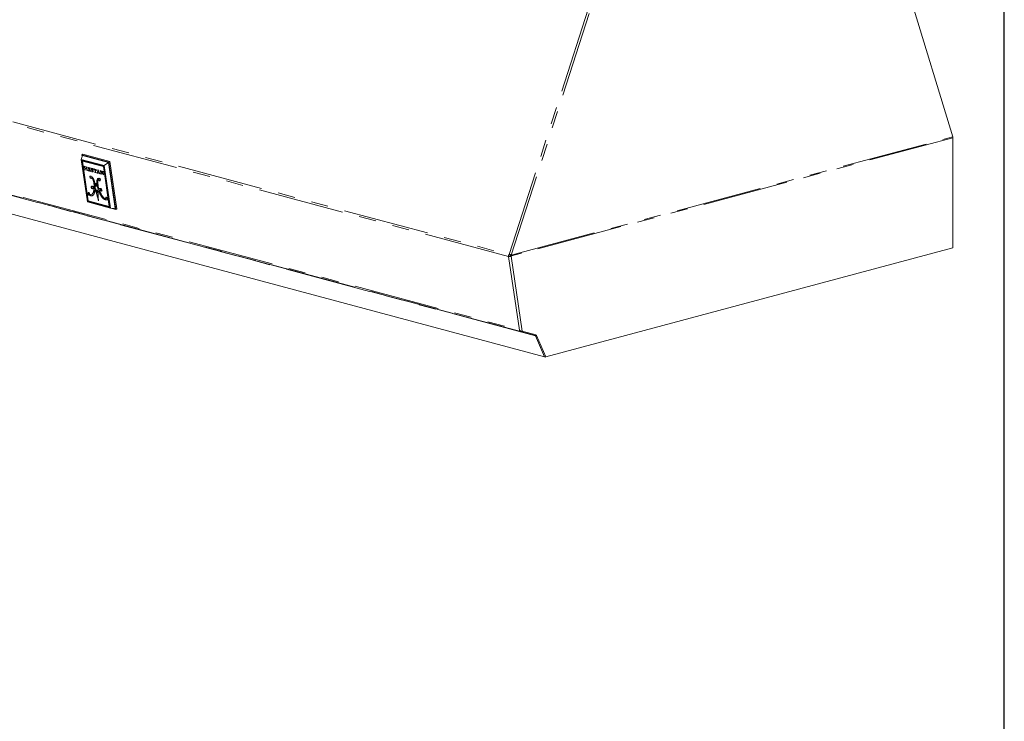
# Model space of a CAD drawing. Units: inches. Extents: x 5 to 149, y 5 to 114.
# Drawn here: x 109 to 149, y 60 to 88 of the extents above; entities that cross this region are included whole.
import ezdxf

# ---------------------------------------------------------------- set-up
doc = ezdxf.new("R2010")
doc.units = ezdxf.units.IN
doc.header["$LTSCALE"] = 14
doc.header["$MEASUREMENT"] = 0
doc.linetypes.add('PHANTOM', pattern=[0.5, 0.25, -0.05, 0.05, -0.05, 0.05, -0.05])

msp = doc.modelspace()

# ---------------------------------------------------------------- linework, layer by layer
at = {"color": 7, "linetype": 'Continuous', "lineweight": 30}
msp.add_line((148.75, 5.25), (148.75, 113.75), dxfattribs=at)
at = {"color": 7, "linetype": 'Continuous', "lineweight": 15}
for p, q in [((146.649, 83.323), (142.411, 97.275)), ((130.02, 74.352), (96.211, 83.41)), ((146.654, 78.797), (146.654, 83.29)), ((111.139, 82.405), (111.192, 82.558)), ((112.08, 82.153), (111.139, 82.405)), ((111.139, 82.405), (111.393, 80.676)), ((111.159, 82.378), (111.407, 80.693)), ((112.066, 82.135), (111.159, 82.378)), ((111.202, 82.613), (111.165, 82.593)), ((111.165, 82.593), (111.177, 82.514)), ((112.266, 82.298), (111.165, 82.593)), ((111.178, 82.373), (111.424, 80.702)), ((111.188, 82.34), (111.205, 82.349)), ((111.427, 80.718), (111.188, 82.34)), ((111.188, 82.34), (112.046, 82.11)), ((112.248, 82.275), (111.192, 82.558)), ((112.303, 82.318), (111.202, 82.613)), ((112.063, 82.119), (111.205, 82.349)), ((112.08, 82.153), (112.248, 82.275)), ((112.524, 80.399), (112.248, 82.275)), ((112.303, 82.318), (112.266, 82.298)), ((112.551, 80.364), (112.266, 82.298)), ((112.588, 80.384), (112.303, 82.318)), ((111.298, 82.112), (111.255, 82.123)), ((111.255, 82.123), (111.255, 82.119)), ((111.261, 82.122), (111.255, 82.119)), ((111.284, 82.116), (111.268, 82.107)), ((111.286, 82.098), (111.272, 82.09)), ((111.272, 82.09), (111.283, 82.014)), ((111.272, 81.991), (111.272, 81.986)), ((111.281, 81.991), (111.272, 81.986)), ((111.272, 81.986), (111.318, 81.974)), ((111.282, 81.991), (111.298, 82)), ((111.297, 82.021), (111.283, 82.014)), ((111.292, 82.052), (111.287, 82.088)), ((111.297, 82.112), (111.288, 82.108)), ((111.297, 82.112), (111.289, 82.108)), ((111.29, 81.995), (111.302, 81.992)), ((111.36, 82.034), (111.292, 82.052)), ((111.304, 82.049), (111.294, 82.043)), ((111.298, 82.01), (111.294, 82.043)), ((111.294, 82.043), (111.361, 82.025)), ((111.296, 82.051), (111.296, 82.045)), ((111.299, 82.107), (111.298, 82.112)), ((111.318, 81.974), (111.317, 81.979)), ((111.38, 82.09), (111.335, 82.102)), ((111.335, 82.102), (111.336, 82.097)), ((111.341, 82.1), (111.336, 82.097)), ((111.355, 82.097), (111.347, 82.092)), ((111.351, 81.97), (111.352, 81.965)), ((111.368, 82.093), (111.352, 82.084)), ((111.36, 81.969), (111.352, 81.965)), ((111.352, 81.965), (111.402, 81.952)), ((111.37, 82.072), (111.355, 82.065)), ((111.355, 82.065), (111.36, 82.034)), ((111.374, 82.041), (111.36, 82.034)), ((111.375, 82.033), (111.361, 82.025)), ((111.361, 82.025), (111.366, 81.994)), ((111.365, 81.969), (111.382, 81.978)), ((111.38, 82.001), (111.366, 81.994)), ((111.367, 82.037), (111.375, 82.035)), ((111.383, 81.98), (111.367, 81.971)), ((111.382, 81.986), (111.368, 81.979)), ((111.381, 81.99), (111.371, 82.059)), ((111.38, 82.09), (111.372, 82.085)), ((111.38, 82.09), (111.372, 82.086)), ((111.373, 81.973), (111.385, 81.97)), ((111.381, 82.085), (111.38, 82.09)), ((111.402, 81.952), (111.401, 81.957)), ((111.498, 82.059), (111.412, 82.082)), ((111.412, 82.082), (111.413, 82.077)), ((111.419, 82.08), (111.413, 82.077)), ((111.413, 82.077), (111.419, 82.075)), ((111.425, 82.078), (111.419, 82.075)), ((111.435, 81.949), (111.429, 81.95)), ((111.429, 81.95), (111.43, 81.944)), ((111.437, 81.948), (111.43, 81.944)), ((111.43, 81.944), (111.523, 81.919)), ((111.435, 82.051), (111.448, 81.96)), ((111.455, 82.07), (111.446, 82.066)), ((111.454, 82.011), (111.446, 82.066)), ((111.446, 82.066), (111.479, 82.057)), ((111.446, 81.948), (111.462, 81.957)), ((111.462, 81.957), (111.447, 81.949)), ((111.461, 81.967), (111.448, 81.96)), ((111.452, 81.952), (111.464, 81.949)), ((111.483, 82.003), (111.454, 82.011)), ((111.468, 82.007), (111.456, 82.001)), ((111.462, 81.961), (111.456, 82.001)), ((111.456, 82.001), (111.485, 81.993)), ((111.459, 82.01), (111.46, 82.003)), ((111.496, 81.935), (111.474, 81.941)), ((111.487, 82.061), (111.479, 82.057)), ((111.499, 82.001), (111.485, 81.993)), ((111.498, 82.058), (111.488, 82.053)), ((111.492, 82.003), (111.499, 82.007)), ((111.499, 82.051), (111.493, 82.048)), ((111.497, 82.016), (111.493, 82.017)), ((111.493, 82.017), (111.494, 82.014)), ((111.498, 82.008), (111.493, 82.005)), ((111.496, 82.016), (111.494, 82.014)), ((111.494, 82.004), (111.499, 82.003)), ((111.501, 81.992), (111.494, 81.988)), ((111.501, 82.04), (111.497, 82.037)), ((111.504, 81.972), (111.497, 82.016)), ((111.503, 82.028), (111.498, 82.059)), ((111.503, 82.031), (111.499, 82.029)), ((111.499, 82.029), (111.503, 82.028)), ((111.503, 81.978), (111.499, 81.976)), ((111.499, 81.976), (111.5, 81.973)), ((111.503, 81.975), (111.5, 81.973)), ((111.5, 81.973), (111.504, 81.972)), ((111.51, 81.934), (111.522, 81.94)), ((111.513, 81.936), (111.522, 81.933)), ((111.521, 81.953), (111.516, 81.955)), ((111.523, 81.919), (111.521, 81.953)), ((111.565, 82.024), (111.552, 82.016)), ((111.57, 82.041), (111.553, 82.032)), ((111.566, 81.941), (111.561, 81.942)), ((111.561, 81.942), (111.57, 81.905)), ((111.57, 82.042), (111.57, 82.041)), ((111.58, 82.04), (111.57, 82.034)), ((111.584, 81.912), (111.57, 81.905)), ((111.57, 81.905), (111.574, 81.904)), ((111.586, 81.911), (111.575, 81.905)), ((111.587, 81.91), (111.578, 81.905)), ((111.582, 81.903), (111.587, 81.901)), ((111.595, 81.905), (111.587, 81.901)), ((111.598, 82.032), (111.591, 82.028)), ((111.603, 81.902), (111.594, 81.898)), ((111.602, 82.031), (111.604, 82.033)), ((111.608, 82.032), (111.604, 82.033)), ((111.619, 81.953), (111.605, 81.946)), ((111.615, 81.999), (111.608, 82.032)), ((111.615, 82.003), (111.61, 82.001)), ((111.61, 82.001), (111.615, 81.999)), ((111.613, 81.903), (111.629, 81.912)), ((111.631, 81.926), (111.618, 81.92)), ((111.625, 81.898), (111.619, 81.895)), ((111.655, 82.02), (111.65, 82.021)), ((111.65, 82.021), (111.653, 81.984)), ((111.657, 81.986), (111.653, 81.984)), ((111.653, 81.984), (111.658, 81.983)), ((111.674, 82.012), (111.661, 82.005)), ((111.738, 81.995), (111.666, 82.014)), ((111.668, 82.013), (111.668, 82.009)), ((111.681, 82.01), (111.671, 82.004)), ((111.671, 82.004), (111.696, 81.998)), ((111.699, 81.878), (111.693, 81.879)), ((111.693, 81.879), (111.694, 81.873)), ((111.701, 81.877), (111.694, 81.873)), ((111.694, 81.873), (111.75, 81.858)), ((111.706, 82.003), (111.696, 81.998)), ((111.696, 81.998), (111.71, 81.897)), ((111.71, 81.897), (111.711, 81.893)), ((111.727, 81.887), (111.71, 81.878)), ((111.721, 81.999), (111.711, 81.993)), ((111.726, 81.893), (111.711, 81.993)), ((111.711, 81.993), (111.736, 81.987)), ((111.725, 81.9), (111.711, 81.893)), ((111.711, 81.893), (111.711, 81.889)), ((111.713, 82.001), (111.714, 81.995)), ((111.716, 81.881), (111.729, 81.878)), ((111.727, 81.885), (111.726, 81.893)), ((111.75, 81.994), (111.736, 81.987)), ((111.749, 81.864), (111.745, 81.865)), ((111.754, 81.987), (111.746, 81.983)), ((111.747, 81.993), (111.749, 81.994)), ((111.753, 81.993), (111.748, 81.995)), ((111.75, 81.858), (111.749, 81.864)), ((111.757, 81.976), (111.751, 81.973)), ((111.761, 81.955), (111.753, 81.993)), ((111.76, 81.958), (111.756, 81.956)), ((111.756, 81.956), (111.761, 81.955)), ((111.787, 81.852), (111.787, 81.849)), ((111.793, 81.851), (111.787, 81.849)), ((111.787, 81.849), (111.828, 81.838)), ((111.796, 81.852), (111.809, 81.859)), ((111.818, 81.973), (111.802, 81.87)), ((111.811, 81.875), (111.802, 81.87)), ((111.805, 81.857), (111.809, 81.856)), ((111.81, 81.868), (111.815, 81.901)), ((111.831, 81.975), (111.815, 81.979)), ((111.815, 81.979), (111.818, 81.973)), ((111.827, 81.907), (111.815, 81.901)), ((111.815, 81.901), (111.852, 81.891)), ((111.824, 81.959), (111.817, 81.91)), ((111.817, 81.91), (111.847, 81.902)), ((111.824, 81.977), (111.818, 81.973)), ((111.823, 81.908), (111.823, 81.905)), ((111.835, 81.964), (111.824, 81.959)), ((111.847, 81.902), (111.824, 81.959)), ((111.828, 81.838), (111.827, 81.841)), ((111.881, 81.851), (111.831, 81.975)), ((111.833, 81.97), (111.832, 81.963)), ((111.858, 81.908), (111.847, 81.902)), ((111.852, 81.904), (111.86, 81.902)), ((111.863, 81.897), (111.852, 81.891)), ((111.852, 81.891), (111.869, 81.849)), ((111.872, 81.832), (111.886, 81.839)), ((111.885, 81.843), (111.873, 81.837)), ((111.938, 81.941), (111.909, 81.949)), ((111.909, 81.949), (111.91, 81.944)), ((111.916, 81.947), (111.91, 81.944)), ((111.929, 81.944), (111.92, 81.939)), ((111.94, 81.939), (111.927, 81.933)), ((111.927, 81.933), (111.942, 81.831)), ((111.949, 81.927), (111.936, 81.921)), ((111.95, 81.829), (111.936, 81.921)), ((111.936, 81.921), (112.041, 81.779)), ((112.035, 81.812), (111.938, 81.941)), ((111.946, 81.931), (111.946, 81.926)), ((112.043, 81.913), (112.002, 81.924)), ((112.002, 81.924), (112.003, 81.918)), ((112.01, 81.922), (112.003, 81.918)), ((112.003, 81.918), (112.007, 81.917)), ((112.022, 81.894), (112.035, 81.812)), ((112.048, 81.778), (112.031, 81.892)), ((112.043, 81.913), (112.033, 81.908)), ((112.037, 81.915), (112.038, 81.911)), ((112.044, 81.91), (112.04, 81.908)), ((112.04, 81.908), (112.044, 81.907)), ((112.044, 81.907), (112.043, 81.913)), ((112.046, 82.11), (112.063, 82.119)), ((112.046, 82.11), (112.285, 80.488)), ((112.302, 80.497), (112.063, 82.119)), ((112.314, 80.451), (112.066, 82.135)), ((112.335, 80.424), (112.08, 82.153)), ((111.584, 81.675), (111.567, 81.666)), ((111.665, 81.471), (111.648, 81.462)), ((111.86, 81.601), (111.843, 81.592)), ((111.858, 81.833), (111.856, 81.834)), ((111.856, 81.834), (111.856, 81.83)), ((111.861, 81.833), (111.856, 81.83)), ((111.856, 81.83), (111.905, 81.817)), ((111.881, 81.837), (111.889, 81.835)), ((111.905, 81.817), (111.904, 81.821)), ((111.933, 81.815), (111.928, 81.816)), ((111.928, 81.816), (111.929, 81.811)), ((111.937, 81.814), (111.929, 81.811)), ((111.929, 81.811), (111.971, 81.799)), ((111.94, 81.815), (111.951, 81.821)), ((111.949, 81.835), (111.942, 81.831)), ((111.951, 81.822), (111.942, 81.817)), ((111.947, 81.819), (111.952, 81.818)), ((111.97, 81.805), (111.966, 81.806)), ((111.971, 81.799), (111.97, 81.805)), ((112.042, 81.816), (112.035, 81.812)), ((112.039, 81.814), (112.043, 81.808)), ((112.047, 81.782), (112.041, 81.779)), ((112.041, 81.779), (112.048, 81.778)), ((111.428, 81.056), (111.42, 81.051)), ((111.569, 81.261), (111.552, 81.252)), ((111.64, 81.261), (111.623, 81.252)), ((111.675, 81.23), (111.658, 81.221)), ((111.678, 81.278), (111.661, 81.269)), ((111.719, 81.398), (111.702, 81.389)), ((111.721, 81.386), (111.704, 81.377)), ((111.72, 81.169), (111.704, 81.16)), ((111.76, 81.078), (111.743, 81.069)), ((111.767, 81.327), (111.75, 81.318)), ((111.799, 81.376), (111.782, 81.367)), ((111.801, 81.364), (111.784, 81.355)), ((111.805, 81.072), (111.788, 81.063)), ((111.844, 81.197), (111.827, 81.188)), ((111.868, 81.129), (111.851, 81.12)), ((111.899, 81.052), (111.883, 81.043)), ((111.909, 81.178), (111.892, 81.169)), ((111.926, 81.184), (111.909, 81.175)), ((111.979, 81.123), (111.963, 81.114)), ((111.393, 80.676), (112.335, 80.424)), ((111.424, 80.702), (111.407, 80.693)), ((111.407, 80.693), (112.314, 80.451)), ((111.424, 80.702), (112.312, 80.465)), ((111.442, 80.99), (111.425, 80.981)), ((112.285, 80.488), (111.427, 80.718)), ((111.45, 80.661), (111.45, 80.659)), ((111.45, 80.659), (112.551, 80.364)), ((111.472, 80.959), (111.455, 80.95)), ((111.539, 80.929), (111.523, 80.92)), ((111.563, 80.973), (111.58, 80.982)), ((111.601, 80.93), (111.584, 80.921)), ((111.983, 80.903), (111.966, 80.894)), ((112.07, 80.804), (112.053, 80.795)), ((112.137, 80.769), (112.12, 80.76)), ((112.159, 80.808), (112.142, 80.799)), ((112.157, 80.863), (112.155, 80.859)), ((112.285, 80.488), (112.302, 80.497)), ((112.335, 80.424), (112.524, 80.399)), ((112.588, 80.384), (112.551, 80.364)), ((130.066, 74.353), (146.654, 78.797))]:
    msp.add_line(p, q, dxfattribs=at)
at = {"color": 8, "linetype": 'PHANTOM', "lineweight": 0}
for p, q in [((128.572, 78.53), (133.882, 95.014)), ((133.982, 95.017), (128.662, 78.504)), ((128.549, 78.446), (94.808, 87.486)), ((94.824, 87.558), (128.565, 78.519)), ((95.251, 84.482), (128.992, 75.443)), ((129.054, 75.388), (95.256, 84.443)), ((95.824, 84.282), (129.633, 75.225)), ((129.644, 75.214), (95.835, 84.272)), ((128.662, 78.504), (146.649, 83.323)), ((146.654, 83.29), (128.667, 78.471)), ((111.271, 82.119), (111.263, 82.115)), ((111.299, 82.005), (111.284, 81.997)), ((111.435, 82.075), (111.427, 82.071)), ((111.446, 82.073), (111.431, 82.065)), ((111.447, 82.058), (111.435, 82.051)), ((111.521, 81.944), (111.514, 81.941)), ((111.574, 82.001), (111.56, 81.994)), ((111.586, 82.038), (111.58, 82.034)), ((111.59, 81.908), (111.582, 81.903)), ((111.609, 81.966), (111.594, 81.958)), ((111.617, 81.904), (111.601, 81.895)), ((111.627, 81.939), (111.614, 81.933)), ((111.632, 81.914), (111.615, 81.905)), ((111.724, 81.904), (111.71, 81.897)), ((111.725, 81.897), (111.711, 81.889)), ((111.88, 81.855), (111.869, 81.849)), ((112.014, 81.921), (112.007, 81.917)), ((112.03, 81.916), (112.018, 81.91)), ((112.03, 81.898), (112.022, 81.894)), ((111.512, 81.727), (111.495, 81.718)), ((111.517, 81.666), (111.501, 81.657)), ((111.558, 81.631), (111.549, 81.627)), ((111.604, 81.643), (111.588, 81.634)), ((111.787, 81.49), (111.77, 81.481)), ((111.793, 81.565), (111.776, 81.556)), ((111.815, 81.618), (111.798, 81.609)), ((111.892, 81.548), (111.875, 81.54)), ((111.651, 81.092), (111.634, 81.083)), ((111.821, 81.151), (111.804, 81.142)), ((111.619, 81.02), (111.602, 81.011)), ((111.794, 80.966), (111.777, 80.957)), ((111.836, 80.789), (111.824, 80.782)), ((112.155, 80.859), (112.138, 80.85)), ((128.992, 75.443), (128.549, 78.446)), ((128.572, 78.53), (128.565, 78.519)), ((128.66, 78.46), (128.667, 78.471)), ((128.66, 78.46), (129.11, 75.405)), ((129.633, 75.225), (129.08, 75.381)), ((129.11, 75.405), (129.663, 75.249)), ((130.02, 74.352), (129.644, 75.214)), ((129.685, 75.227), (130.066, 74.353))]:
    msp.add_line(p, q, dxfattribs=at)
at = {"color": 7, "linetype": 'Continuous', "lineweight": 15, "flags": 128}
for points in [[(111.632, 81.914), (111.63, 81.913), (111.629, 81.912)], [(111.875, 81.54), (111.881, 81.535), (111.888, 81.533), (111.894, 81.531), (111.9, 81.532), (111.906, 81.533), (111.911, 81.536), (111.915, 81.54), (111.918, 81.545)], [(111.552, 81.252), (111.558, 81.241), (111.565, 81.232), (111.573, 81.223), (111.582, 81.217), (111.591, 81.213), (111.6, 81.212), (111.607, 81.213), (111.614, 81.216)], [(111.735, 81.422), (111.728, 81.423), (111.722, 81.422), (111.716, 81.42), (111.711, 81.416), (111.707, 81.411), (111.704, 81.405), (111.703, 81.397), (111.702, 81.389)], [(111.784, 81.355), (111.784, 81.346), (111.782, 81.338), (111.78, 81.331), (111.775, 81.325), (111.77, 81.321), (111.764, 81.318), (111.757, 81.317), (111.75, 81.318)], [(111.777, 81.327), (111.774, 81.326), (111.767, 81.327)], [(111.963, 81.114), (111.969, 81.115), (111.975, 81.118), (111.98, 81.123), (111.983, 81.129), (111.986, 81.137), (111.987, 81.145), (111.986, 81.155), (111.984, 81.165)]]:
    msp.add_lwpolyline(points, dxfattribs=at)
at = {"color": 8, "linetype": 'PHANTOM', "lineweight": 0, "flags": 128}
msp.add_lwpolyline([(129.069, 75.407), (129.067, 75.403), (129.065, 75.399), (129.063, 75.395), (129.061, 75.392), (129.059, 75.39), (129.057, 75.389), (129.056, 75.388), (129.054, 75.388)], dxfattribs=at)
at = {"color": 7, "linetype": 'Continuous', "lineweight": 15}
for centre, radius, start, end in [((146.541, 83.29), 0.113, 0.1963, 17.0114), ((111.251, 82.101), 0.0189, 48.7982, 76.0511), ((111.252, 82.102), 0.0166, 16.413, 48.8098), ((111.159, 82.076), 0.113, 7.3511, 16.0472), ((111.277, 82.011), 0.0203, 253.7366, 280.9774), ((111.278, 81.996), 0.00601, 298.6999, 5.603), ((111.18, 81.996), 0.105, 0.3722, 9.6715), ((111.172, 82.084), 0.117, 11.2779, 15.9619), ((111.291, 82.103), 0.00539, 112.973, 185.2882), ((111.358, 82.1), 0.0724, 178.3813, 189.8748), ((111.293, 82.088), 0.0205, 73.9712, 100.4762), ((111.421, 82.026), 0.123, 187.3774, 195.7392), ((111.296, 82.004), 0.00441, 298.2076, 321.7984), ((111.318, 81.997), 0.0171, 195.9575, 228.7744), ((111.326, 82.011), 0.0332, 234.7624, 254.3678), ((111.325, 82.061), 0.0383, 56.4578, 74.6326), ((111.335, 82.08), 0.0169, 15.0821, 48.2314), ((111.369, 82.042), 0.0736, 256.4048, 265.7263), ((111.19, 82.043), 0.167, 7.6217, 14.4942), ((111.363, 81.973), 0.00418, 273.5555, 338.4435), ((111.189, 81.965), 0.179, 4.2894, 9.3076), ((111.352, 81.976), 0.0154, 340.0094, 7.8313), ((111.199, 82.05), 0.175, 11.4478, 14.4237), ((111.375, 82.08), 0.00633, 121.3, 187.554), ((111.528, 82.085), 0.159, 182.0776, 189.3537), ((111.376, 82.071), 0.015, 72.3684, 105.4802), ((111.548, 82.012), 0.168, 187.5453, 194.3938), ((111.38, 81.982), 0.00408, 298.1925, 322.281), ((111.402, 81.975), 0.0174, 194.6639, 227.5963), ((111.41, 81.99), 0.0343, 234.7703, 254.8794), ((111.415, 82.056), 0.0196, 52.4185, 78.0759), ((111.419, 82.061), 0.0132, 17.2753, 51.4935), ((111.354, 82.04), 0.081, 7.8926, 17.6991), ((111.434, 81.956), 0.015, 330.1845, 14.9911), ((111.369, 82.049), 0.0834, 13.1539, 16.2032), ((111.551, 81.973), 0.0901, 187.6253, 195.0458), ((111.474, 81.952), 0.00997, 193.6426, 229.4079), ((111.478, 81.959), 0.0185, 235.0402, 257.1758), ((111.471, 82.022), 0.036, 60.9268, 76.7945), ((111.489, 82.02), 0.0181, 250.4944, 273.6244), ((111.482, 81.976), 0.0175, 43.9145, 79.1677), ((111.481, 82.043), 0.0125, 22.4127, 56.1129), ((111.49, 82.006), 0.00323, 276.9281, 352.6824), ((111.446, 82.024), 0.0524, 14.8882, 26.8077), ((111.448, 82.012), 0.0457, 351.9291, 3.5251), ((111.471, 81.972), 0.0285, 9.8302, 35.2712), ((111.506, 81.965), 0.0316, 251.2835, 276.1304), ((111.699, 82.096), 0.211, 196.1455, 198.4768), ((111.506, 81.942), 0.00895, 294.4389, 352.5524), ((111.414, 81.959), 0.102, 349.6594, 357.5733), ((111.579, 82.022), 0.0278, 158.6225, 191.472), ((111.607, 82.025), 0.0559, 188.7145, 213.7329), ((111.566, 82.028), 0.014, 107.2462, 160.7484), ((111.57, 82.019), 0.0234, 71.3093, 108.7847), ((111.599, 82.024), 0.0335, 187.1898, 209.4413), ((111.632, 81.96), 0.0687, 196.551, 219.4961), ((111.59, 82.032), 0.0221, 156.6934, 174.0963), ((111.637, 82.051), 0.08, 212.4261, 224.837), ((111.577, 81.902), 0.00311, 63.3531, 150.3345), ((111.559, 81.975), 0.0681, 60.8878, 74.4698), ((111.573, 81.888), 0.0183, 60.0299, 73.8565), ((111.614, 81.947), 0.0461, 221.4712, 253.7572), ((111.572, 82.006), 0.0299, 48.5742, 74.4555), ((111.792, 82.196), 0.292, 223.6624, 225.2445), ((109.941, 80.394), 2.292, 43.9533, 44.1134), ((111.615, 81.952), 0.0588, 242.0279, 249.2214), ((112.138, 82.524), 0.769, 224.5926, 225.2281), ((111.611, 82.065), 0.0356, 238.253, 251.3741), ((111.38, 81.745), 0.302, 41.6244, 44.7318), ((111.616, 81.953), 0.06, 248.0751, 254.5641), ((111.375, 81.754), 0.315, 41.3152, 45.3588), ((111.601, 82.035), 0.0035, 248.9899, 328.1761), ((111.606, 81.916), 0.0141, 248.8994, 309.5008), ((111.61, 81.925), 0.0311, 252.0424, 285.7879), ((111.559, 81.904), 0.0625, 27.7456, 42.474), ((111.529, 81.889), 0.11, 33.7692, 41.2939), ((111.581, 81.915), 0.038, 7.9087, 28.3826), ((111.603, 81.916), 0.0163, 319.2947, 14.6689), ((111.632, 81.957), 0.0544, 252.4372, 254.7171), ((111.627, 81.937), 0.0345, 252.9446, 271.4448), ((111.614, 81.911), 0.0165, 285.9379, 338.7425), ((111.566, 81.914), 0.0658, 23.0082, 33.9457), ((111.574, 81.916), 0.0572, 7.0729, 23.9343), ((111.6, 81.917), 0.0322, 338.2996, 11.6375), ((111.661, 82.023), 0.0069, 204.7177, 244.7687), ((111.741, 81.988), 0.084, 173.4992, 183.7523), ((111.68, 82.069), 0.0574, 247.7718, 256.3919), ((111.669, 81.997), 0.0111, 133.5598, 177.4474), ((111.664, 81.985), 0.0202, 71.269, 98.3284), ((111.704, 81.889), 0.0127, 245.4229, 295.942), ((111.753, 81.888), 0.0265, 185.7627, 217.3731), ((111.751, 81.893), 0.0283, 228.4784, 257.7939), ((111.729, 81.958), 0.0291, 56.1706, 77.1401), ((111.751, 82.039), 0.0468, 253.3755, 263.6168), ((111.746, 81.995), 0.00184, 264.162, 0.4484), ((111.724, 81.964), 0.0289, 18.8161, 41.3494), ((111.645, 81.931), 0.114, 12.7426, 21.5797), ((111.895, 81.894), 0.0516, 60.3148, 72.9159), ((111.9, 81.91), 0.0352, 39.2415, 54.7523), ((112.036, 81.901), 0.00776, 63.8602, 134.2499), ((111.549, 81.692), 0.0597, 154.6028, 215.8331), ((111.514, 81.704), 0.0229, 71.2914, 144.3947), ((111.547, 81.677), 0.0507, 203.4469, 272.198), ((111.566, 81.701), 0.0597, 154.6078, 215.8281), ((111.566, 81.689), 0.0539, 204.6605, 264.3624), ((111.498, 81.62), 0.109, 51.037, 77.9918), ((111.536, 81.656), 0.0322, 293.6322, 18.1892), ((111.438, 81.535), 0.213, 35.859, 52.6934), ((111.359, 81.508), 0.261, 28.8385, 37.2159), ((111.375, 81.517), 0.262, 28.8462, 37.2083), ((111.104, 81.367), 0.552, 9.9112, 28.9471), ((111.121, 81.376), 0.552, 9.9103, 28.9469), ((111.317, 81.444), 0.364, 23.6187, 36.3869), ((110.864, 81.312), 0.799, 356.8984, 10.8199), ((111.142, 81.365), 0.556, 14.6096, 23.8084), ((110.881, 81.321), 0.799, 356.9001, 10.8192), ((110.793, 81.275), 0.916, 7.1163, 14.5475), ((112.101, 81.493), 0.331, 168.9484, 181.9754), ((112.589, 81.508), 0.82, 181.8372, 189.8401), ((111.907, 81.533), 0.133, 144.7464, 169.8321), ((112.118, 81.502), 0.331, 168.9521, 181.9716), ((112.606, 81.516), 0.819, 181.836, 189.843), ((111.924, 81.542), 0.133, 144.7493, 169.8293), ((111.85, 81.573), 0.0628, 106.6323, 144.8374), ((112.141, 81.466), 0.327, 161.6118, 188.7109), ((111.869, 81.58), 0.0664, 127.1751, 144.3568), ((111.911, 81.54), 0.086, 142.3499, 159.9405), ((111.85, 81.569), 0.0668, 68.7143, 106.1422), ((111.924, 81.605), 0.082, 188.7727, 232.6289), ((111.941, 81.614), 0.082, 188.7745, 232.6239), ((111.856, 81.575), 0.0593, 33.5174, 71.4728), ((111.915, 81.578), 0.0377, 231.539, 269.6625), ((111.853, 81.565), 0.068, 343.484, 39.3178), ((111.936, 81.822), 0.00732, 243.9424, 317.253), ((111.913, 81.825), 0.03, 344.7233, 12.4405), ((112.006, 81.835), 0.056, 186.4628, 199.3807), ((111.966, 81.821), 0.0136, 198.1107, 232.4671), ((111.972, 81.83), 0.0246, 235.0074, 256.6973), ((111.468, 81.02), 0.0573, 146.8847, 222.2018), ((111.487, 81.03), 0.0601, 152.9294, 221.1542), ((111.411, 80.986), 0.0767, 351.3954, 57.9204), ((111.623, 81.277), 0.0562, 196.0154, 265.468), ((111.562, 81.215), 0.0979, 77.397, 84.9255), ((111.542, 81.149), 0.167, 61.8764, 75.5078), ((111.386, 81.149), 0.257, 327.4011, 345.0956), ((111.403, 81.158), 0.257, 327.401, 345.0976), ((111.513, 81.091), 0.231, 50.126, 62.2442), ((111.501, 81.079), 0.212, 42.2791, 54.8101), ((110.91, 81.28), 0.75, 344.7795, 355.5112), ((111.518, 81.088), 0.212, 42.2723, 54.8168), ((111.393, 81.143), 0.303, 327.2656, 350.7545), ((110.927, 81.289), 0.75, 344.7784, 355.5123), ((110.977, 81.246), 0.731, 348.0291, 353.2248), ((110.722, 81.268), 0.988, 357.1966, 6.3441), ((111.78, 81.39), 0.0776, 189.7535, 247.1192), ((111.331, 80.942), 0.431, 17.1353, 30.2714), ((111.354, 80.957), 0.441, 26.9081, 36.4565), ((111.758, 81.401), 0.0389, 145.2397, 184.4123), ((111.348, 80.951), 0.431, 17.1388, 30.268), ((111.797, 81.399), 0.0776, 189.7536, 247.1188), ((111.705, 81.349), 0.0794, 13.7951, 67.7491), ((108.501, 80.018), 3.409, 15.985, 17.9615), ((111.047, 80.793), 0.789, 20.0338, 27.4907), ((108.504, 80.023), 3.423, 15.9891, 17.9574), ((113.071, 81.596), 1.31, 190.6083, 198.1852), ((112.164, 81.028), 0.377, 162.4408, 174.6281), ((113.088, 81.605), 1.31, 190.6072, 198.1851), ((111.95, 81.099), 0.152, 144.1602, 163.6689), ((112.181, 81.037), 0.377, 162.4409, 174.6281), ((112.783, 81.527), 0.972, 186.5045, 198.7202), ((111.967, 81.108), 0.152, 144.1632, 163.6659), ((114.074, 80.935), 2.241, 177.2054, 179.8287), ((112.042, 81.042), 0.207, 157.8863, 179.374), ((113.197, 81.631), 1.44, 200.8013, 204.109), ((111.898, 81.127), 0.0951, 89.8092, 111.7627), ((113.212, 81.64), 1.438, 200.7988, 204.1091), ((111.923, 81.111), 0.0661, 102.4721, 129.8645), ((113.293, 81.658), 1.497, 199.3765, 206.1495), ((112.62, 81.356), 0.801, 202.9805, 215.2521), ((111.899, 81.097), 0.124, 73.664, 90.281), ((112.636, 81.365), 0.801, 202.9818, 215.252), ((111.94, 81.119), 0.0666, 102.5288, 117.9042), ((111.977, 81.181), 0.0686, 184.9358, 257.5351), ((111.994, 81.19), 0.0686, 184.9363, 257.5346), ((111.918, 81.155), 0.0633, 62.9979, 75.7318), ((111.91, 81.145), 0.0761, 14.7521, 60.8775), ((111.52, 81.042), 0.113, 212.696, 234.7396), ((111.537, 81.051), 0.113, 212.6928, 234.7428), ((111.552, 81.075), 0.158, 232.2974, 259.377), ((111.569, 81.084), 0.158, 232.2949, 259.3795), ((111.528, 81.046), 0.0821, 240.3164, 259.4544), ((111.527, 81.039), 0.0747, 258.5567, 290.5581), ((111.551, 81.026), 0.11, 254.879, 287.4016), ((111.568, 81.035), 0.11, 254.8776, 287.4022), ((111.514, 81.063), 0.102, 292.6038, 329.1165), ((111.53, 81.073), 0.103, 298.4134, 329.0248), ((111.529, 81.047), 0.137, 293.6894, 330.362), ((107.307, 79.677), 4.65, 13.7439, 15.9693), ((107.314, 79.684), 4.66, 14.0364, 15.9673), ((107.809, 79.795), 4.135, 12.8608, 13.8206), ((115.266, 80.933), 3.433, 179.8462, 182.5691), ((115.022, 80.915), 3.188, 182.4462, 183.5982), ((112.595, 81.314), 0.719, 206.0751, 214.9714), ((112.359, 81.155), 0.472, 213.5484, 229.5464), ((112.376, 81.164), 0.472, 213.5479, 229.5456), ((112.298, 81.1), 0.353, 214.0948, 230.0164), ((112.181, 80.954), 0.204, 231.2055, 252.7343), ((112.198, 80.963), 0.204, 231.2072, 252.7343), ((112.17, 80.947), 0.153, 229.9074, 249.6857), ((112.14, 80.864), 0.0648, 249.3314, 271.7613), ((112.16, 80.856), 0.104, 247.6456, 283.2199), ((112.191, 80.829), 0.0576, 157.7058, 210.468), ((112.177, 80.865), 0.104, 247.6451, 283.2194), ((112.159, 80.838), 0.0244, 58.6123, 150.2962), ((112.208, 80.838), 0.0576, 157.7057, 210.4682), ((112.135, 80.792), 0.0772, 358.0904, 61.1708)]:
    msp.add_arc(centre, radius, start, end, dxfattribs=at)
at = {"color": 8, "linetype": 'PHANTOM', "lineweight": 0}
for centre, radius, start, end in [((128.659, 78.46), 0.111, 148.2908, 187.4474), ((128.584, 78.614), 0.172, 258.3372, 296.2406), ((128.498, 78.305), 0.224, 43.8564, 72.733), ((128.578, 78.383), 0.147, 55.2077, 92.4507), ((128.505, 78.316), 0.224, 43.8562, 72.7332), ((128.554, 78.471), 0.113, 0.1963, 17.0114), ((129.082, 75.409), 0.028, 265.1653, 351.955), ((129.635, 75.252), 0.028, 265.1649, 351.9553), ((129.627, 75.208), 0.0179, 20.6679, 71.7316), ((129.652, 75.261), 0.0477, 260.8618, 314.946), ((129.652, 75.215), 0.0358, 20.6842, 71.721)]:
    msp.add_arc(centre, radius, start, end, dxfattribs=at)
for centre, major_axis, ratio, start_param, end_param in [((129.046, 75.472), (0.0785, -0.0432), 0.627212, 4.323069, 5.319129), ((129.046, 75.472), (-0.0455, 0.0805), 0.671739, 1.552934, 2.548994), ((129.046, 75.39), (0.0506, -0.014), 0.006782, 0.836959, 1.411696), ((129.054, 75.42), (0.0812, -0.0099), 0.138801, 4.912461, 5.487198)]:
    msp.add_ellipse(centre, major_axis=major_axis, ratio=ratio, start_param=start_param, end_param=end_param, dxfattribs=at)
at = {"color": 7, "linetype": 'Continuous', "lineweight": 15}
msp.add_ellipse((130.045, 74.359), major_axis=(0.0331, 0.0012), ratio=0.265534, start_param=3.855427, end_param=5.426223, dxfattribs=at)
for points, knots in [([(111.447, 81.949), (111.446, 81.948), (111.444, 81.947), (111.44, 81.947), (111.437, 81.948), (111.435, 81.949)], [0, 0, 0, 0, 0.269823, 0.572224, 1, 1, 1, 1]), ([(111.56, 81.994), (111.566, 81.986), (111.577, 81.973), (111.589, 81.962), (111.594, 81.958)], [0, 0, 0, 0, 0.564379, 1, 1, 1, 1]), ([(111.566, 82.02), (111.565, 82.023), (111.565, 82.027), (111.566, 82.032), (111.569, 82.034), (111.574, 82.036), (111.578, 82.035), (111.58, 82.034)], [0, 0, 0, 0, 0.207476, 0.384779, 0.554662, 0.766415, 1, 1, 1, 1]), ([(111.591, 82.028), (111.594, 82.026), (111.598, 82.022), (111.606, 82.013), (111.608, 82.006), (111.61, 82.001)], [0, 0, 0, 0, 0.3091085, 0.552586, 1, 1, 1, 1]), ([(111.711, 81.889), (111.712, 81.887), (111.712, 81.883), (111.711, 81.879), (111.71, 81.878), (111.71, 81.878)], [0, 0, 0, 0, 0.555356, 0.784481, 1, 1, 1, 1]), ([(111.802, 81.87), (111.802, 81.867), (111.801, 81.862), (111.799, 81.856), (111.797, 81.852), (111.792, 81.851), (111.789, 81.852), (111.787, 81.852)], [0, 0, 0, 0, 0.267855, 0.467689, 0.609321, 0.780997, 1, 1, 1, 1]), ([(111.809, 81.854), (111.809, 81.855), (111.809, 81.856), (111.809, 81.861), (111.81, 81.865), (111.81, 81.868)], [0, 0, 0, 0, 0.114583, 0.281373, 1, 1, 1, 1]), ([(111.818, 81.845), (111.817, 81.845), (111.815, 81.846), (111.813, 81.847), (111.811, 81.849), (111.809, 81.852), (111.809, 81.853), (111.809, 81.854)], [0, 0, 0, 0, 0.259974, 0.470071, 0.639041, 0.814535, 1, 1, 1, 1]), ([(111.827, 81.841), (111.825, 81.842), (111.822, 81.843), (111.819, 81.844), (111.818, 81.845)], [0, 0, 0, 0, 0.838979, 1, 1, 1, 1]), ([(111.869, 81.849), (111.87, 81.846), (111.872, 81.842), (111.873, 81.838), (111.873, 81.837)], [0, 0, 0, 0, 0.765725, 1, 1, 1, 1]), ([(111.904, 81.821), (111.902, 81.821), (111.899, 81.822), (111.895, 81.825), (111.89, 81.831), (111.886, 81.84), (111.883, 81.847), (111.881, 81.851)], [0, 0, 0, 0, 0.174223, 0.315644, 0.445117, 0.669337, 1, 1, 1, 1]), ([(112.007, 81.917), (112.009, 81.916), (112.012, 81.915), (112.016, 81.913), (112.017, 81.911), (112.018, 81.91)], [0, 0, 0, 0, 0.558216, 0.792619, 1, 1, 1, 1]), ([(112.018, 81.91), (112.019, 81.909), (112.02, 81.906), (112.021, 81.9), (112.022, 81.896), (112.022, 81.894)], [0, 0, 0, 0, 0.269077, 0.572497, 1, 1, 1, 1]), ([(112.031, 81.892), (112.03, 81.895), (112.03, 81.899), (112.03, 81.904), (112.031, 81.906), (112.031, 81.907)], [0, 0, 0, 0, 0.558883, 0.792949, 1, 1, 1, 1]), ([(111.873, 81.837), (111.873, 81.836), (111.873, 81.835), (111.873, 81.833), (111.872, 81.832), (111.87, 81.831), (111.865, 81.831), (111.86, 81.833), (111.858, 81.833)], [0, 0, 0, 0, 0.085132, 0.160997, 0.237157, 0.323081, 0.583272, 1, 1, 1, 1]), ([(111.452, 81.051), (111.448, 81.053), (111.441, 81.056), (111.43, 81.057), (111.424, 81.054), (111.42, 81.051)], [0, 0, 0, 0, 0.308504, 0.552455, 1, 1, 1, 1]), ([(111.571, 81.312), (111.567, 81.312), (111.558, 81.31), (111.55, 81.302), (111.545, 81.289), (111.546, 81.271), (111.55, 81.259), (111.552, 81.252)], [0, 0, 0, 0, 0.216223, 0.405327, 0.582018, 0.787766, 1, 1, 1, 1]), ([(111.569, 81.312), (111.569, 81.311), (111.565, 81.308), (111.562, 81.297), (111.563, 81.28), (111.567, 81.268), (111.569, 81.261)], [0, 0, 0, 0, 0.081141, 0.354154, 0.672067, 1, 1, 1, 1]), ([(111.614, 81.216), (111.616, 81.219), (111.621, 81.223), (111.625, 81.235), (111.624, 81.245), (111.623, 81.252)], [0, 0, 0, 0, 0.303854, 0.55479, 1, 1, 1, 1]), ([(112.191, 80.76), (112.196, 80.762), (112.203, 80.765), (112.21, 80.777), (112.211, 80.785), (112.212, 80.789)], [0, 0, 0, 0, 0.437024, 0.719907, 1, 1, 1, 1])]:
    msp.add_open_spline(points, degree=3, knots=knots, dxfattribs=at)

doc.saveas('drawing.dxf')
